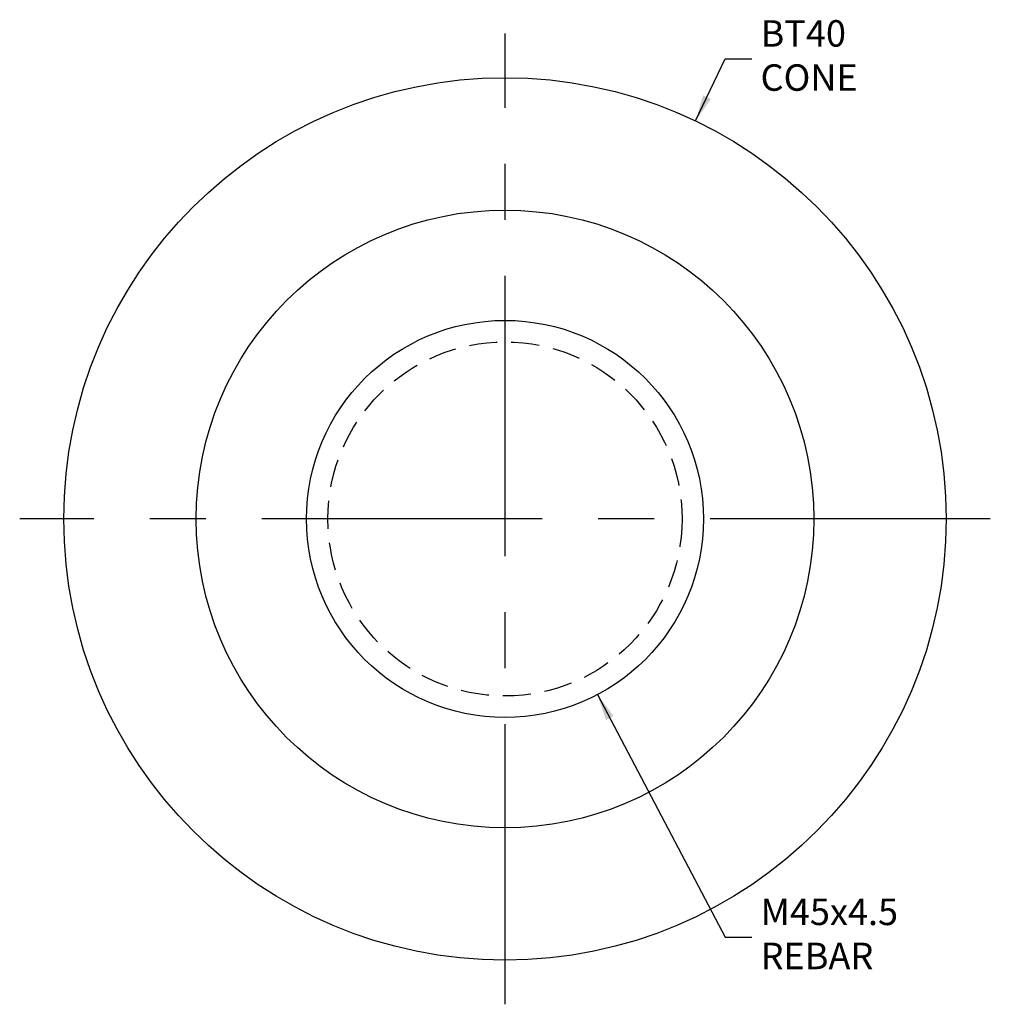
# Model space of a CAD drawing. Extents: x -55 to 55, y -55 to 57.
import ezdxf

# ---------------------------------------------------------------- set-up
doc = ezdxf.new("R2010")
doc.units = 0
for name, pattern in [('CENTER', [50.8, 31.75, -6.35, 6.35, -6.35]), ('HIDDEN', [9.525, 6.35, -3.175]), ('HIDDEN2', [4.7625, 3.175, -1.5875])]:
    doc.linetypes.add(name, pattern=pattern)
for name, color, linetype in [('ANCON_CENTRE', 7, 'CENTER'), ('ANCON_HIDDEN', 7, 'HIDDEN'), ('ANCON_OUTLINE', 7, 'CONTINUOUS'), ('ANCON_OUTLINE1', 7, 'CONTINUOUS'), ('ANCON_TEXT', 7, 'CONTINUOUS')]:
    doc.layers.add(name, color=color, linetype=linetype)
doc.styles.add('DIMS', font='romans.shx')
doc.dimstyles.new('STD_1-1', dxfattribs={"dimtxt": 3, "dimasz": 3, "dimexe": 2, "dimexo": 3, "dimgap": 1, "dimtad": 1, "dimtxsty": 'DIMS', "dimcen": 0, "dimazin": 3, "dimtfac": 1, "dimtmove": 0, "dimatfit": 3})

msp = doc.modelspace()

# ---------------------------------------------------------------- linework, layer by layer
at = {"layer": 'ANCON_CENTRE'}
for p, q in [((0, -55), (0, 55)), ((55, 0), (-55, 0))]:
    msp.add_line(p, q, dxfattribs=at)
at = {"layer": 'ANCON_HIDDEN', "linetype": 'HIDDEN2'}
msp.add_circle((0, 0), 20.06, dxfattribs=at)
at = {"layer": 'ANCON_OUTLINE'}
for radius in [50, 35]:
    msp.add_circle((0, 0), radius, dxfattribs=at)
at = {"layer": 'ANCON_OUTLINE1'}
msp.add_circle((0, 0), 22.5, dxfattribs=at)

# ---------------------------------------------------------------- texts
at = {"layer": 'ANCON_TEXT', "char_height": 3, "attachment_point": 4, "style": 'DIMS'}
for s, insert in [('BT40\\PCONE', (28.96, 52.13)), ('M45x4.5\\PREBAR', (28.96, -47.41))]:
    msp.add_mtext(s, dxfattribs=dict(at, insert=insert))

# ---------------------------------------------------------------- leaders
at = {"layer": 'ANCON_TEXT', "annotation_type": 0, "has_hookline": 1, "hookline_direction": 0}
for points, text_width in [([(21.6, 45.1), (24.96, 52.13), (27.96, 52.13)], 11.29), ([(10.48, -19.91), (24.96, -47.41), (27.96, -47.41)], 17.71)]:
    msp.add_leader(points, dimstyle='STD_1-1', override={"dimgap": 1, "dimtad": 0}, dxfattribs=dict(at, text_width=text_width))

doc.saveas('drawing.dxf')
